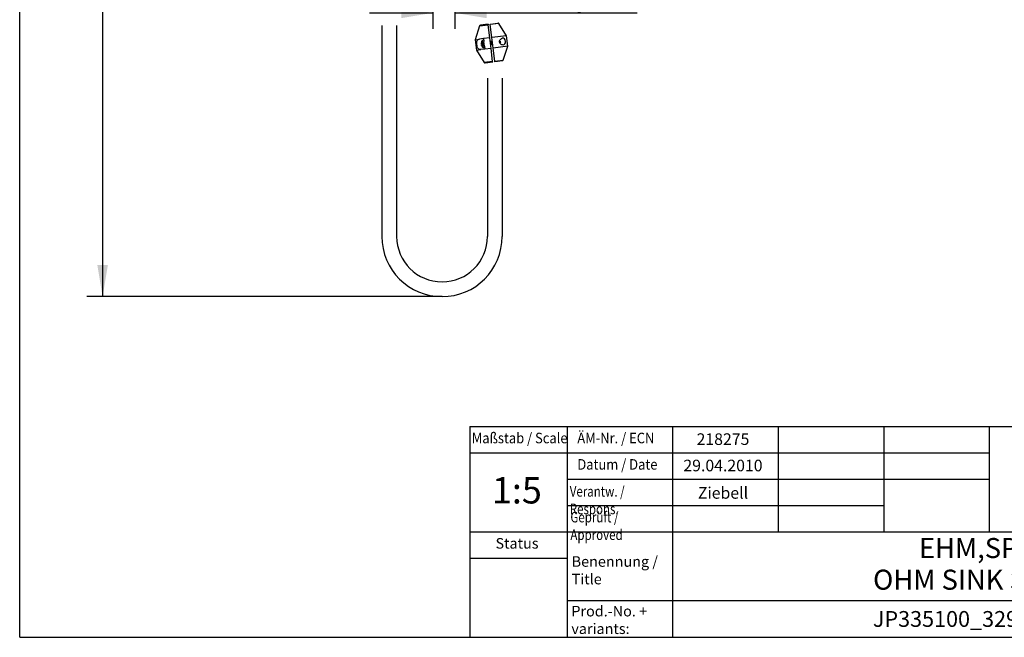
# Model space of a CAD drawing. Units: millimetres. Extents: x 6 to 291, y 5 to 413.
# Drawn here: x 6 to 192, y 5 to 122 of the extents above; entities that cross this region are included whole.
import ezdxf
from ezdxf.enums import TextEntityAlignment as Align
from ezdxf.lldxf.tags import DXFTag

# ---------------------------------------------------------------- set-up
doc = ezdxf.new("R2010")
doc.units = ezdxf.units.MM
for name, color, linetype in [('Default', 7, 'Continuous'), ('Layer12', 7, 'Continuous'), ('Layer3', 7, 'Continuous'), ('MDS_Layer_94', 7, 'Continuous')]:
    doc.layers.add(name, color=color, linetype=linetype)
doc.styles.add('SEACAD_Arial', font='arial.ttf')
tags = doc.linetypes.add('CENTER2', pattern=[28.575, 19.05, -3.175, 3.175, -3.175]).pattern_tags.tags
tags[10:11] = [DXFTag(74, 4), DXFTag(75, 0), DXFTag(340, '0'), DXFTag(46, 0.0), DXFTag(50, 0.0), DXFTag(44, 0.0), DXFTag(45, 0.0)]
tags[8:9] = [DXFTag(74, 4), DXFTag(75, 0), DXFTag(340, '0'), DXFTag(46, 0.0), DXFTag(50, 0.0), DXFTag(44, 0.0), DXFTag(45, 0.0)]
tags[6:7] = [DXFTag(74, 4), DXFTag(75, 0), DXFTag(340, '0'), DXFTag(46, 0.0), DXFTag(50, 0.0), DXFTag(44, 0.0), DXFTag(45, 0.0)]
tags[4:5] = [DXFTag(74, 4), DXFTag(75, 0), DXFTag(340, '0'), DXFTag(46, 0.0), DXFTag(50, 0.0), DXFTag(44, 0.0), DXFTag(45, 0.0)]
tags = doc.linetypes.add('PHANTOM2', pattern=[31.75, 15.875, -3.175, 3.175, -3.175, 3.175, -3.175]).pattern_tags.tags
tags[14:15] = [DXFTag(74, 4), DXFTag(75, 0), DXFTag(340, '0'), DXFTag(46, 0.0), DXFTag(50, 0.0), DXFTag(44, 0.0), DXFTag(45, 0.0)]
tags[12:13] = [DXFTag(74, 4), DXFTag(75, 0), DXFTag(340, '0'), DXFTag(46, 0.0), DXFTag(50, 0.0), DXFTag(44, 0.0), DXFTag(45, 0.0)]
tags[10:11] = [DXFTag(74, 4), DXFTag(75, 0), DXFTag(340, '0'), DXFTag(46, 0.0), DXFTag(50, 0.0), DXFTag(44, 0.0), DXFTag(45, 0.0)]
tags[8:9] = [DXFTag(74, 4), DXFTag(75, 0), DXFTag(340, '0'), DXFTag(46, 0.0), DXFTag(50, 0.0), DXFTag(44, 0.0), DXFTag(45, 0.0)]
tags[6:7] = [DXFTag(74, 4), DXFTag(75, 0), DXFTag(340, '0'), DXFTag(46, 0.0), DXFTag(50, 0.0), DXFTag(44, 0.0), DXFTag(45, 0.0)]
tags[4:5] = [DXFTag(74, 4), DXFTag(75, 0), DXFTag(340, '0'), DXFTag(46, 0.0), DXFTag(50, 0.0), DXFTag(44, 0.0), DXFTag(45, 0.0)]
doc.dimstyles.get("Standard").update_dxf_attribs({"dimtxt": 0.18, "dimasz": 0.18, "dimexe": 0.18, "dimexo": 0.0625, "dimgap": 0.09, "dimtad": 0, "dimtih": 1, "dimtoh": 1, "dimdec": 4, "dimzin": 0, "dimdsep": 46, "dimtxsty": 'Standard', "dimcen": 0.09, "dimadec": 0, "dimazin": 0, "dimtfac": 1, "dimtdec": 4, "dimtofl": 0, "dimtmove": 0, "dimatfit": 3, "dimfxl": 1, "dimtolj": 1, "dimtzin": 0, "dimarcsym": 0})

# ---------------------------------------------------------------- blocks, each defined once
blk = doc.blocks.new('DMBLK14')
at = {"layer": 'Layer3', "linetype": 'Continuous'}
for points in [[(20.31, 203.62), (22.31, 203.62), (21.31, 209.62)], [(20.31, 75.62), (21.31, 69.62), (22.31, 75.62)]]:
    blk.add_hatch(color=7, dxfattribs=at).paths.add_polyline_path(points)
at = {"layer": 'Layer3', "color": 7, "linetype": 'Continuous'}
for p, q in [((71.25, 209.62), (18.31, 209.62)), ((21.31, 209.62), (21.31, 144.72)), ((21.31, 125.52), (21.31, 69.62)), ((85.62, 69.62), (18.31, 69.62))]:
    blk.add_line(p, q, dxfattribs=at)
at = {"layer": 'Layer3', "color": 7, "linetype": 'Continuous', "style": 'SEACAD_Arial'}
for s, p in [('700', (14.26, 142.62)), ('- 570', (14.26, 133.62))]:
    blk.add_text(s, height=6, dxfattribs=at).set_placement(p, align=Align.TOP_LEFT)
blk = doc.blocks.new('DMBLK16')
at = {"layer": 'Default', "linetype": 'Continuous'}
for points in [[(77.88, 122.43), (83.88, 123.43), (77.88, 124.43)], [(94.07, 122.43), (94.07, 124.43), (88.07, 123.43)]]:
    blk.add_hatch(color=7, dxfattribs=at).paths.add_polyline_path(points)
at = {"layer": 'Default', "color": 7, "linetype": 'Continuous'}
for p, q in [((83.88, 133.25), (83.88, 120.43)), ((88.07, 133.25), (88.07, 120.43)), ((71.88, 123.43), (83.88, 123.43)), ((88.07, 123.43), (122.59, 123.43))]:
    blk.add_line(p, q, dxfattribs=at)
at = {"layer": 'Default', "color": 7, "linetype": 'Continuous', "style": 'SEACAD_Arial'}
blk.add_text('G1/2', height=6, dxfattribs=at).set_placement((101.03, 130.93), align=Align.TOP_LEFT)

msp = doc.modelspace()

# ---------------------------------------------------------------- linework, layer by layer
at = {"layer": 'Default', "color": 7, "linetype": 'Continuous'}
for p, q in [((5.6, 5.02), (5.6, 413)), ((90.9, 45), (291.2, 45)), ((90.9, 45), (90.9, 5.02)), ((109.3, 45), (109.3, 5.02)), ((129.3, 45), (129.3, 5.02)), ((149.3, 45), (149.3, 25.02)), ((169.3, 45), (169.3, 25.02)), ((189.3, 45), (189.3, 25.02)), ((90.9, 40.02), (189.3, 40.02)), ((109.3, 35.02), (189.3, 35.02)), ((109.3, 30.02), (169.3, 30.02)), ((90.9, 25.02), (291.2, 25.02)), ((90.9, 20.02), (109.3, 20.02)), ((109.3, 12.02), (291.2, 12.02)), ((5.6, 5.02), (291.2, 5.02))]:
    msp.add_line(p, q, dxfattribs=at)
at = {"layer": 'Layer12', "color": 7, "linetype": 'PHANTOM2'}
for p, q in [((74.22159, 121.02278), (74.22159, 81.02278)), ((77.02159, 121.02278), (77.02159, 81.02278)), ((94.22159, 111.02278), (94.22159, 81.02278)), ((97.02159, 111.02278), (97.02159, 81.02278))]:
    msp.add_line(p, q, dxfattribs=at)
at = {"layer": 'Layer12', "color": 7, "linetype": 'CENTER2'}
for radius in [11.4, 8.6, 8.6]:
    msp.add_arc((85.62159, 81.02278), radius, 180, 0, dxfattribs=at)
at = {"layer": 'MDS_Layer_94', "color": 7, "linetype": 'Continuous'}
for p, q in [((94.34334, 121.2687), (92.89404, 121.09075)), ((94.34334, 121.2687), (94.35741, 121.15408)), ((94.74036, 121.31745), (96.18966, 121.4954)), ((94.75443, 121.20283), (94.74036, 121.31745)), ((96.38364, 121.40287), (94.75443, 121.20283)), ((97.83635, 119.07806), (96.38364, 121.40287)), ((92.7282, 120.95404), (91.88107, 118.34684)), ((92.7282, 120.95404), (94.35741, 121.15408)), ((94.6602, 118.68808), (94.35741, 121.15408)), ((95.05722, 118.73683), (94.75443, 121.20283)), ((91.88107, 118.34684), (92.73225, 118.45136)), ((91.88107, 118.34684), (92.12481, 116.36175)), ((93.46915, 118.54183), (92.73225, 118.45136)), ((93.09262, 117.90994), (93.09352, 117.90954)), ((93.13839, 117.54409), (93.09975, 117.53935)), ((93.14388, 118.08973), (93.28791, 116.91672)), ((93.50571, 118.24407), (93.3074, 118.21972)), ((93.47802, 116.83016), (93.3074, 118.21972)), ((94.6602, 118.68808), (93.46915, 118.54183)), ((93.46915, 118.54183), (93.53876, 117.97488)), ((93.64327, 117.1237), (93.53876, 117.97488)), ((94.90394, 116.70299), (94.6602, 118.68808)), ((94.75664, 117.94429), (94.7516, 117.94367)), ((95.01472, 117.97597), (94.87687, 117.95905)), ((97.83635, 119.07806), (95.05722, 118.73683)), ((95.30096, 116.75173), (95.05722, 118.73683)), ((95.14862, 117.99242), (95.13495, 117.99074)), ((96.76716, 117.93927), (96.47742, 118.06226)), ((96.51484, 117.74913), (96.76716, 117.93927)), ((98.08009, 117.09297), (97.83635, 119.07806)), ((92.12481, 116.36175), (92.97599, 116.46626)), ((92.12481, 116.36175), (93.57751, 114.03694)), ((93.71288, 116.55674), (92.97599, 116.46626)), ((93.11194, 117.44009), (93.15058, 117.44483)), ((93.19545, 117.07938), (93.19468, 117.07878)), ((93.47802, 116.83016), (93.67632, 116.85451)), ((93.64327, 117.1237), (93.71288, 116.55674)), ((94.90394, 116.70299), (93.71288, 116.55674)), ((94.81254, 117.4474), (94.9409, 117.46316)), ((95.20673, 114.23698), (94.90394, 116.70299)), ((95.06112, 117.47792), (95.19895, 117.49484)), ((98.08009, 117.09297), (95.30096, 116.75173)), ((95.60375, 114.28573), (95.30096, 116.75173)), ((97.23296, 114.48577), (98.08009, 117.09297)), ((95.20673, 114.23698), (93.57751, 114.03694)), ((93.7715, 113.94441), (95.2208, 114.12237)), ((95.20673, 114.23698), (95.2208, 114.12237)), ((95.60375, 114.28573), (97.23296, 114.48577)), ((95.61782, 114.17111), (95.60375, 114.28573)), ((97.06712, 114.34907), (95.61782, 114.17111))]:
    msp.add_line(p, q, dxfattribs=at)
for centre, radius, start, end in [((96.21404, 121.29689), 0.2, 32, 97), ((92.91841, 120.89224), 0.2, 97, 162), ((94.3652, 117.64435), 1.29904, 168.2203381, 174.615605), ((94.3652, 117.64435), 1.3, 159.9643082, 168.2113103), ((94.61265, 117.67473), 1.48004, 185.0640127, 188.9359873), ((93.33177, 118.02121), 0.2, 97, 159.9643082), ((105.8165, 126.55606), 14.01245, 217.8328198, 217.8726095), ((80.78514, 124.13689), 15.27743, 336.0895527, 336.490097), ((109.59799, 129.41184), 18.65149, 217.5446477, 217.9143436), ((82.08549, 123.64188), 14.01208, 336.0828639, 336.524486), ((108.83658, 128.72326), 17.50373, 217.5164878, 217.8402055), ((78.31038, 125.36934), 18.26242, 336.1163832, 336.4605546), ((106.95807, 127.20041), 14.98683, 217.5041558, 217.9617915), ((94.3652, 117.64435), 1.29904, 199.384395, 205.7796619), ((94.3652, 117.64435), 1.3, 205.7886897, 214.0356918), ((93.45364, 117.02867), 0.2, 214.0356918, 277), ((83.00309, 108.2394), 14.98683, 37.5041558, 37.9170443), ((111.65078, 110.07047), 18.26242, 156.151185, 156.4605546), ((81.12458, 106.71655), 17.50373, 37.5164878, 37.9104788), ((107.87567, 111.79793), 14.01208, 156.0828639, 156.524486), ((80.36317, 106.02797), 18.65149, 37.5446477, 37.8823888), ((109.17602, 111.30292), 15.27743, 156.1260159, 156.490097), ((84.14466, 108.88375), 14.01245, 37.8328198, 37.9678482), ((93.74712, 114.14292), 0.2, 212, 277), ((97.04275, 114.54757), 0.2, 277, 342)]:
    msp.add_arc(centre, radius, start, end, dxfattribs=at)
for points, knots in [([(92.97599, 116.46626), (92.87439, 116.45379), (92.78076, 116.45829), (92.60707, 116.51561), (92.52935, 116.56869), (92.39594, 116.7317), (92.34249, 116.8387), (92.25871, 117.08959), (92.22857, 117.23267), (92.19285, 117.52068), (92.18698, 117.66634), (92.20701, 117.93352), (92.23314, 118.05118), (92.32144, 118.24044), (92.3841, 118.31227), (92.53848, 118.41092), (92.63039, 118.43885), (92.73225, 118.45136)], [0, 0, 0, 0, 0.125, 0.125, 0.25, 0.25, 0.375, 0.375, 0.5, 0.5, 0.625, 0.625, 0.75, 0.75, 0.875, 0.875, 1, 1, 1, 1]), ([(93.09975, 117.53935), (93.09498, 117.53876), (93.09039, 117.5424), (93.08638, 117.54899), (93.08225, 117.55578), (93.07863, 117.56592), (93.07574, 117.57879), (93.07242, 117.59359), (93.06999, 117.61265), (93.06869, 117.63422), (93.06747, 117.65445), (93.06719, 117.67727), (93.06786, 117.70097), (93.06846, 117.72198), (93.06982, 117.74424), (93.07189, 117.76624)], [0, 0, 0, 0, 0.187996587, 0.187996587, 0.187996587, 0.381682592, 0.381682592, 0.381682592, 0.605616375, 0.605616375, 0.605616375, 0.814771517, 0.814771517, 0.814771517, 1, 1, 1, 1]), ([(94.93507, 117.47069), (94.93249, 117.47377), (94.92979, 117.47785), (94.92697, 117.48288), (94.92091, 117.49367), (94.91413, 117.50909), (94.9071, 117.52786), (94.90006, 117.54663), (94.89257, 117.56927), (94.88483, 117.59379), (94.8771, 117.61829), (94.8689, 117.64535), (94.8608, 117.67268), (94.8527, 117.70003), (94.8445, 117.72842), (94.83647, 117.75538), (94.82845, 117.78232), (94.82036, 117.80857), (94.81274, 117.83192), (94.80511, 117.85528), (94.7978, 117.87639), (94.79101, 117.8934), (94.78421, 117.91041), (94.77772, 117.92378), (94.7719, 117.93238), (94.76624, 117.94074), (94.76114, 117.94483), (94.75664, 117.94429)], [0, 0, 0, 0, 0.0552077794, 0.0552077794, 0.0552077794, 0.1736966854, 0.1736966854, 0.1736966854, 0.2922513284, 0.2922513284, 0.2922513284, 0.4107411859, 0.4107411859, 0.4107411859, 0.5292968728, 0.5292968728, 0.5292968728, 0.647789596, 0.647789596, 0.647789596, 0.7663433567, 0.7663433567, 0.7663433567, 0.8848399963, 0.8848399963, 0.8848399963, 1, 1, 1, 1]), ([(95.02339, 117.37979), (95.0207, 117.37359), (95.01759, 117.37083), (95.00382, 117.37451), (94.98991, 117.40748), (94.95663, 117.51795), (94.93732, 117.59498), (94.89782, 117.75601), (94.87773, 117.83934), (94.84172, 117.97207), (94.82586, 118.02092), (94.80573, 118.05311), (94.79935, 118.0536), (94.79438, 118.04253)], [0, 0, 0, 0, 0.070133662, 0.070133662, 0.270486988, 0.270486988, 0.470840315, 0.470840315, 0.671193641, 0.671193641, 0.871546967, 0.871546967, 1, 1, 1, 1]), ([(94.88283, 117.95137), (94.88371, 117.95033), (94.8846, 117.94916), (94.88549, 117.94789), (94.89119, 117.93979), (94.89751, 117.92688), (94.90429, 117.9103), (94.91106, 117.89373), (94.91849, 117.87305), (94.92603, 117.84999), (94.93358, 117.82691), (94.94151, 117.80082), (94.94954, 117.77399), (94.95756, 117.74717), (94.96592, 117.71888), (94.97401, 117.69147), (94.98211, 117.66406), (94.99017, 117.63678), (94.99794, 117.61202), (95.0057, 117.58727), (95.01339, 117.56436), (95.02049, 117.5452), (95.02758, 117.52603), (95.03425, 117.5101), (95.04036, 117.4988), (95.04646, 117.48752), (95.05218, 117.48056), (95.05719, 117.47852), (95.05855, 117.47797), (95.05986, 117.47777), (95.06113, 117.47794)], [0, 0, 0, 0, 0.018710248, 0.018710248, 0.018710248, 0.137359956, 0.137359956, 0.137359956, 0.255952019, 0.255952019, 0.255952019, 0.37460534, 0.37460534, 0.37460534, 0.493196061, 0.493196061, 0.493196061, 0.611852092, 0.611852092, 0.611852092, 0.730443352, 0.730443352, 0.730443352, 0.849100914, 0.849100914, 0.849100914, 0.96769471, 0.96769471, 0.96769471, 1, 1, 1, 1]), ([(94.93777, 118.06002), (94.94046, 118.06622), (94.94357, 118.06898), (94.95734, 118.06531), (94.97124, 118.03233), (94.98819, 117.97608), (94.9885, 117.97506), (94.98881, 117.97403)], [0, 0, 0, 0, 0.255806153, 0.255806153, 0.986576691, 0.986576691, 1, 1, 1, 1]), ([(95.19201, 117.50379), (95.18766, 117.50938), (95.18293, 117.51775), (95.17793, 117.5285), (95.17144, 117.54246), (95.16443, 117.56086), (95.15713, 117.58209), (95.14984, 117.60332), (95.14199, 117.62794), (95.13404, 117.65386), (95.12608, 117.67978), (95.11787, 117.70774), (95.1098, 117.73533), (95.10172, 117.76292), (95.09348, 117.79089), (95.08552, 117.81684), (95.07756, 117.84279), (95.06973, 117.86747), (95.06243, 117.88876), (95.05513, 117.91005), (95.04808, 117.92852), (95.04158, 117.94257), (95.03508, 117.95662), (95.02903, 117.96667), (95.02371, 117.97182), (95.02053, 117.9749), (95.01753, 117.97629), (95.01472, 117.97595)], [0, 0, 0, 0, 0.091967999, 0.091967999, 0.091967999, 0.211498002, 0.211498002, 0.211498002, 0.330996768, 0.330996768, 0.330996768, 0.450519178, 0.450519178, 0.450519178, 0.570024272, 0.570024272, 0.570024272, 0.689538609, 0.689538609, 0.689538609, 0.809050109, 0.809050109, 0.809050109, 0.92855636, 0.92855636, 0.92855636, 1, 1, 1, 1]), ([(95.19154, 117.64286), (95.18908, 117.65268), (95.1866, 117.66264), (95.16453, 117.75192), (95.14422, 117.83702), (95.10712, 117.97857), (95.0904, 118.03443), (95.06713, 118.08292), (95.0591, 118.08748), (95.05309, 118.07567)], [0, 0, 0, 0, 0.044048694, 0.044048694, 0.390766762, 0.390766762, 0.73748483, 0.73748483, 1, 1, 1, 1]), ([(96.8897, 118.53191), (97.02103, 118.6043), (97.15333, 118.63631), (97.39059, 118.57164), (97.49384, 118.4647), (97.62034, 118.13074), (97.64336, 117.91587), (97.58639, 117.57199), (97.50535, 117.45507), (97.27985, 117.3523), (97.13992, 117.35914), (96.92257, 117.42605), (96.84793, 117.45846), (96.7041, 117.54383), (96.6325, 117.59754), (96.5128, 117.73735), (96.46606, 117.82725), (96.45433, 118.02331), (96.48768, 118.11638), (96.57981, 118.27301), (96.63763, 118.33821), (96.75995, 118.45004), (96.82403, 118.49572), (96.8897, 118.53191)], [0, 0, 0, 0, 0.125, 0.125, 0.25, 0.25, 0.375, 0.375, 0.5, 0.5, 0.625, 0.625, 0.6875, 0.6875, 0.75, 0.75, 0.8125, 0.8125, 0.875, 0.875, 0.9375, 0.9375, 1, 1, 1, 1]), ([(93.1398, 117.21319), (93.13236, 117.23434), (93.12556, 117.25593), (93.11985, 117.27645), (93.11395, 117.29761), (93.10905, 117.31819), (93.10544, 117.3369), (93.10129, 117.35841), (93.09882, 117.37786), (93.09826, 117.39341), (93.09774, 117.40798), (93.09881, 117.41973), (93.1014, 117.42782), (93.1037, 117.43499), (93.10724, 117.43951), (93.11194, 117.44009)], [0, 0, 0, 0, 0.187996587, 0.187996587, 0.187996587, 0.381682592, 0.381682592, 0.381682592, 0.605616375, 0.605616375, 0.605616375, 0.814771517, 0.814771517, 0.814771517, 1, 1, 1, 1]), ([(94.85776, 117.45176), (94.86746, 117.41933), (94.87632, 117.3938), (94.89403, 117.35689), (94.90206, 117.35233), (94.90807, 117.36414)], [0, 0, 0, 0, 0.433859923, 0.433859923, 1, 1, 1, 1]), ([(95.11583, 117.48339), (95.12793, 117.443), (95.13869, 117.41348), (95.15543, 117.3867), (95.16181, 117.38621), (95.16678, 117.39728)], [0, 0, 0, 0, 0.530313929, 0.530313929, 1, 1, 1, 1])]:
    msp.add_open_spline(points, degree=3, knots=knots, dxfattribs=at)
msp.add_open_spline([(95.14169, 117.98204), (95.14495, 117.97792), (95.14839, 117.97225), (95.15197, 117.96519)], degree=3, dxfattribs=at)

# ---------------------------------------------------------------- texts
at = {"layer": 'Default', "char_height": 2.5, "attachment_point": 1, "style": 'SEACAD_Arial'}
for s, insert, width in [('{\\fArial|b0||i0||c0|p34;\\C7;\\H2.;\\W0.9;Maßstab / Scale}', (91.25401, 43.81204), 18.452962), ('{\\fArial|b0||i0||c0|p34;\\C7;\\H2.;\\W0.9;ÄM-Nr. / ECN}', (111.25401, 43.81204), 18.452962), ('{\\fArial|b0||i0||c0|p34;\\C7;\\H2.;\\W0.9;Datum / Date}', (111.25401, 38.81204), 18.452962), ('{\\fArial|b0||i0||c0|p34;\\C7;\\H2.;\\W0.8;Verantw. / Respons.}', (109.8254, 33.69299), 20.0012595), ('{\\fArial|b0||i0||c0|p34;\\C7;\\H2.;\\W0.8;Geprüft / Approved}', (109.94445, 28.81204), 18.3913143)]:
    msp.add_mtext(s, dxfattribs=dict(at, insert=insert, width=width))
at = {"layer": 'Default', "char_height": 2.5}
for s, insert, width, attachment_point in [('{\\fSolid Edge ISO|b0||i0||c0|p34;\\C7;\\H2.2;\\W1.;218275}', (138.85, 42.6), 18.9, 5), ('{\\fSolid Edge ISO|b0||i0||c0|p34;\\C7;\\H2.2;\\W1.;29.04.2010}', (138.85, 37.6), 18.9, 5), ('{\\fSolid Edge ISO|b0||i0||c0|p34;\\C7;\\H5.;\\W1.;1:5}', (99.8, 32.9), 16.8, 5), ('{\\fSolid Edge ISO|b0||i0||c0|p34;\\C7;\\H2.2;\\W1.;Ziebell}', (138.85, 32.4), 18.9, 5), ('{\\fArial|b0||i0||c0|p34;\\C7;\\H2.;\\W1.;Status}', (99.82929, 22.84143), 18.452962, 5), ('{\\fSolid Edge ISO|b0||i0||c0|p34;\\C7;\\H3.8;\\W1.;EHM,SPB-}', (188, 21.95), 78, 5), ('{\\fArial|b0||i0||c0|p34;\\C7;\\H2.;\\W1.;Benennung /\\P}{\\fArial|b0||i0||c0|p34;\\C7;\\H2.;\\W1.;Title}', (110.18424, 17.72842), 20.1196811, 4), ('{\\fSolid Edge ISO|b0||i0||c0|p34;\\C7;\\H3.8;\\W1.;OHM SINK SPRAY}', (188, 15.95), 78, 5), ('{\\fArial|b0||i0||c0|p34;\\C7;\\H2.;\\W1.;Prod.-No. +\\P}{\\fArial|b0||i0||c0|p34;\\C7;\\H2.;\\W1.;variants:}', (110.12723, 8.31716), 20.0006297, 4), ('{\\fSolid Edge ISO|b0||i0||c0|p34;\\C7;\\H3.;\\W1.;JP335100_3294720C_}', (188, 8.5), 112, 5)]:
    msp.add_mtext(s, dxfattribs=dict(at, insert=insert, width=width, attachment_point=attachment_point))

# ---------------------------------------------------------------- dimensions: what is measured, and where the dimension line sits
at = {"layer": 'Default', "color": 7, "linetype": 'Continuous'}
dim = msp.add_linear_dim(base=(83.87944, 123.43019), p1=(83.87944, 133.25478), p2=(88.07144, 133.25478), angle=0, text='\\A1;G1/2 {}', dimstyle='Standard', dxfattribs=at)
dim.commit()
dim.dimension.update_dxf_attribs({"geometry": 'DMBLK16', "text_midpoint": (98.93367, 123.43019), "dimtype": 161})
at = {"layer": 'Layer3', "color": 7, "linetype": 'Continuous'}
dim = msp.add_linear_dim(base=(21.30773, 69.62278), p1=(71.25417, 209.62278), p2=(85.62159, 69.62278), angle=90, text='\\A1;<>\\P- 570', dimstyle='Standard', dxfattribs=at)
dim.commit()
dim.dimension.update_dxf_attribs({"geometry": 'DMBLK14', "text_midpoint": (21.30773, 139.62277), "dimtype": 160})

doc.saveas('drawing.dxf')
